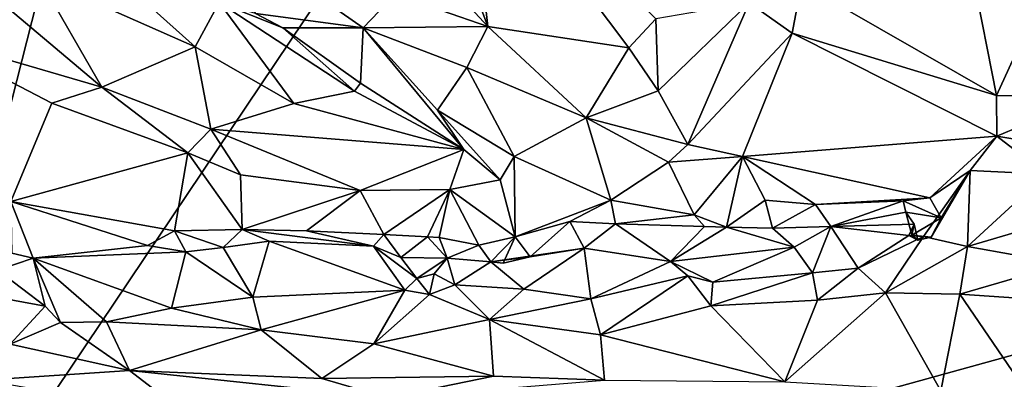
# Model space of a CAD drawing. Units: metres. Extents: x 23.9 to 29.7, y -12.2 to 12.6.
# Drawn here: x 26.3 to 27.5, y -4.1 to -3.6 of the extents above; entities that cross this region are included whole.
import ezdxf

# ---------------------------------------------------------------- set-up
doc = ezdxf.new("R2010")
doc.units = ezdxf.units.M

msp = doc.modelspace()

# ---------------------------------------------------------------- linework, layer by layer
at = {"layer": '1'}
for points in [[(26.1505, -4.4153, -1.5581), (25.3774, -1.7454, -1.5399), (26.8866, -1.5235, -1.5876)], [(26.1505, -4.4153, -1.5581), (26.8866, -1.5235, -1.5876), (27.0987, -3.0053, -1.5847)], [(26.8866, -1.5235, -1.5876), (28.4082, -3.7919, -1.5952), (27.0987, -3.0053, -1.5847)], [(26.8866, -1.5235, -1.5876), (28.5947, -1.7214, -1.6026), (28.4082, -3.7919, -1.5952)], [(26.1505, -4.4153, -1.5581), (27.0987, -3.0053, -1.5847), (28.4082, -3.7919, -1.5952)], [(26.7797, -3.5118, -1.1058), (26.8982, -3.6397, -1.1112), (26.7893, -3.3487, -1.1556)], [(26.7893, -3.3487, -1.1556), (26.8982, -3.6397, -1.1112), (26.8723, -3.4054, -1.162)], [(26.8723, -3.4054, -1.162), (26.8982, -3.6397, -1.1112), (27.0678, -3.6655, -1.1254)], [(26.8723, -3.4054, -1.162), (27.0678, -3.6655, -1.1254), (27.1002, -3.6308, -1.1287)], [(26.5284, -3.4879, -1.1353), (26.6187, -3.6241, -1.1736), (26.7481, -3.6415, -1.1302)], [(26.5284, -3.4879, -1.1353), (26.7481, -3.6415, -1.1302), (26.7867, -3.6011, -1.103)], [(26.7797, -3.5118, -1.1058), (26.7867, -3.6011, -1.103), (26.8982, -3.6397, -1.1112)], [(26.4324, -3.5622, -1.1199), (26.3584, -3.5808, -1.0889), (26.5461, -3.6642, -1.1259)], [(26.4324, -3.5622, -1.1199), (26.5461, -3.6642, -1.1259), (26.5749, -3.611, -1.1759)], [(27.5639, -3.5674, -1.1487), (27.4812, -3.5781, -1.1061), (27.5512, -3.6326, -1.09)], [(26.3219, -3.6183, -1.0586), (26.4338, -3.7128, -1.0806), (26.3584, -3.5808, -1.0889)], [(26.3584, -3.5808, -1.0889), (26.4338, -3.7128, -1.0806), (26.5461, -3.6642, -1.1259)], [(27.2752, -3.5883, -1.0873), (27.51, -3.7228, -1.0823), (27.4812, -3.5781, -1.1061)], [(27.4812, -3.5781, -1.1061), (27.51, -3.7228, -1.0823), (27.5512, -3.6326, -1.09)], [(27.2124, -3.6116, -1.0964), (27.2643, -3.6479, -1.0849), (27.2752, -3.5883, -1.0873)], [(27.2752, -3.5883, -1.0873), (27.2643, -3.6479, -1.0849), (27.51, -3.7228, -1.0823)], [(26.5461, -3.6642, -1.1259), (26.6647, -3.7323, -1.1408), (26.5749, -3.611, -1.1759)], [(26.6187, -3.6241, -1.1736), (26.5749, -3.611, -1.1759), (26.6516, -3.6416, -1.1754)], [(26.6516, -3.6416, -1.1754), (26.5749, -3.611, -1.1759), (26.738, -3.7176, -1.1735)], [(26.5749, -3.611, -1.1759), (26.6647, -3.7323, -1.1408), (26.738, -3.7176, -1.1735)], [(26.7867, -3.6011, -1.103), (26.7481, -3.6415, -1.1302), (26.8982, -3.6397, -1.1112)], [(26.3219, -3.6183, -1.0586), (26.2128, -3.6482, -1.0166), (26.4338, -3.7128, -1.0806)], [(27.1002, -3.6308, -1.1287), (27.1028, -3.7173, -1.1238), (27.2124, -3.6116, -1.0964)], [(27.1028, -3.7173, -1.1238), (27.1388, -3.7815, -1.1337), (27.2124, -3.6116, -1.0964)], [(27.2124, -3.6116, -1.0964), (27.1388, -3.7815, -1.1337), (27.2643, -3.6479, -1.0849)], [(26.7481, -3.6415, -1.1302), (26.6187, -3.6241, -1.1736), (26.6516, -3.6416, -1.1754)], [(27.1002, -3.6308, -1.1287), (27.0678, -3.6655, -1.1254), (27.1028, -3.7173, -1.1238)], [(27.5512, -3.6326, -1.09), (27.51, -3.7228, -1.0823), (27.6241, -3.7235, -1.062)], [(26.6516, -3.6416, -1.1754), (26.7449, -3.7081, -1.1722), (26.7481, -3.6415, -1.1302)], [(26.738, -3.7176, -1.1735), (26.7449, -3.7081, -1.1722), (26.6516, -3.6416, -1.1754)], [(26.7449, -3.7081, -1.1722), (26.8694, -3.7875, -1.1803), (26.7481, -3.6415, -1.1302)], [(26.7481, -3.6415, -1.1302), (26.8729, -3.6891, -1.1167), (26.8982, -3.6397, -1.1112)], [(26.7481, -3.6415, -1.1302), (26.8694, -3.7875, -1.1803), (26.8376, -3.7405, -1.1698)], [(26.7481, -3.6415, -1.1302), (26.8376, -3.7405, -1.1698), (26.8729, -3.6891, -1.1167)], [(26.8982, -3.6397, -1.1112), (26.8729, -3.6891, -1.1167), (27.0165, -3.7496, -1.1244)], [(26.8982, -3.6397, -1.1112), (27.0165, -3.7496, -1.1244), (27.0678, -3.6655, -1.1254)], [(26.2128, -3.6482, -1.0166), (26.3245, -3.85, -1.107), (26.3737, -3.7319, -1.0662)], [(26.2128, -3.6482, -1.0166), (26.3737, -3.7319, -1.0662), (26.4338, -3.7128, -1.0806)], [(27.1388, -3.7815, -1.1337), (27.2046, -3.7962, -1.1367), (27.2643, -3.6479, -1.0849)], [(27.2643, -3.6479, -1.0849), (27.2046, -3.7962, -1.1367), (27.5102, -3.7717, -1.0888)], [(27.2643, -3.6479, -1.0849), (27.5102, -3.7717, -1.0888), (27.51, -3.7228, -1.0823)], [(26.5461, -3.6642, -1.1259), (26.4338, -3.7128, -1.0806), (26.5652, -3.7632, -1.1113)], [(26.5461, -3.6642, -1.1259), (26.5652, -3.7632, -1.1113), (26.6647, -3.7323, -1.1408)], [(27.0678, -3.6655, -1.1254), (27.0165, -3.7496, -1.1244), (27.1028, -3.7173, -1.1238)], [(26.8729, -3.6891, -1.1167), (26.8376, -3.7405, -1.1698), (26.9298, -3.7962, -1.1856)], [(26.8729, -3.6891, -1.1167), (26.9298, -3.7962, -1.1856), (27.0165, -3.7496, -1.1244)], [(26.3737, -3.7319, -1.0662), (26.5374, -3.7917, -1.1027), (26.4338, -3.7128, -1.0806)], [(26.4338, -3.7128, -1.0806), (26.5374, -3.7917, -1.1027), (26.5652, -3.7632, -1.1113)], [(26.738, -3.7176, -1.1735), (26.6647, -3.7323, -1.1408), (26.8694, -3.7875, -1.1803)], [(26.7449, -3.7081, -1.1722), (26.738, -3.7176, -1.1735), (26.8694, -3.7875, -1.1803)], [(27.0165, -3.7496, -1.1244), (27.1388, -3.7815, -1.1337), (27.1028, -3.7173, -1.1238)], [(27.51, -3.7228, -1.0823), (27.5102, -3.7717, -1.0888), (27.6241, -3.7235, -1.062)], [(27.6241, -3.7235, -1.062), (27.5102, -3.7717, -1.0888), (27.6426, -3.7936, -1.0753)], [(26.3737, -3.7319, -1.0662), (26.3245, -3.85, -1.107), (26.5374, -3.7917, -1.1027)], [(26.6647, -3.7323, -1.1408), (26.5652, -3.7632, -1.1113), (26.8694, -3.7875, -1.1803)], [(26.8376, -3.7405, -1.1698), (26.8694, -3.7875, -1.1803), (26.913, -3.8243, -1.188)], [(26.8376, -3.7405, -1.1698), (26.913, -3.8243, -1.188), (26.9298, -3.7962, -1.1856)], [(27.0459, -3.8485, -1.2089), (27.0165, -3.7496, -1.1244), (26.9298, -3.7962, -1.1856)], [(27.0165, -3.7496, -1.1244), (27.0459, -3.8485, -1.2089), (27.1154, -3.8029, -1.149)], [(27.0165, -3.7496, -1.1244), (27.1154, -3.8029, -1.149), (27.1388, -3.7815, -1.1337)], [(26.5374, -3.7917, -1.1027), (26.6008, -3.8182, -1.1264), (26.5652, -3.7632, -1.1113)], [(26.5652, -3.7632, -1.1113), (26.6008, -3.8182, -1.1264), (26.7448, -3.8369, -1.1546)], [(26.5652, -3.7632, -1.1113), (26.7448, -3.8369, -1.1546), (26.8694, -3.7875, -1.1803)], [(27.2046, -3.7962, -1.1367), (27.4295, -3.8457, -1.1562), (27.5102, -3.7717, -1.0888)], [(27.5102, -3.7717, -1.0888), (27.4295, -3.8457, -1.1562), (27.478, -3.8131, -1.1244)], [(27.5102, -3.7717, -1.0888), (27.478, -3.8131, -1.1244), (27.5694, -3.8173, -1.1115)], [(27.5102, -3.7717, -1.0888), (27.5694, -3.8173, -1.1115), (27.6426, -3.7936, -1.0753)], [(26.8694, -3.7875, -1.1803), (26.7448, -3.8369, -1.1546), (26.8525, -3.8356, -1.1737)], [(26.913, -3.8243, -1.188), (26.8694, -3.7875, -1.1803), (26.8525, -3.8356, -1.1737)], [(27.1388, -3.7815, -1.1337), (27.1154, -3.8029, -1.149), (27.2046, -3.7962, -1.1367)], [(28.4082, -3.7919, -1.5952), (27.7355, -5.5412, -1.5869), (26.1505, -4.4153, -1.5581)], [(26.5374, -3.7917, -1.1027), (26.3245, -3.85, -1.107), (26.5212, -3.8855, -1.1567)], [(26.5374, -3.7917, -1.1027), (26.5212, -3.8855, -1.1567), (26.6027, -3.884, -1.1721)], [(26.6008, -3.8182, -1.1264), (26.5374, -3.7917, -1.1027), (26.6027, -3.884, -1.1721)], [(26.913, -3.8243, -1.188), (26.9312, -3.8928, -1.2088), (26.9298, -3.7962, -1.1856)], [(26.9298, -3.7962, -1.1856), (26.9312, -3.8928, -1.2088), (27.0459, -3.8485, -1.2089)], [(27.1154, -3.8029, -1.149), (27.1461, -3.8661, -1.2151), (27.2046, -3.7962, -1.1367)], [(27.2046, -3.7962, -1.1367), (27.1461, -3.8661, -1.2151), (27.1851, -3.8811, -1.2149)], [(27.2046, -3.7962, -1.1367), (27.1851, -3.8811, -1.2149), (27.2315, -3.8484, -1.1777)], [(27.2046, -3.7962, -1.1367), (27.2315, -3.8484, -1.1777), (27.2921, -3.8539, -1.1782)], [(27.2046, -3.7962, -1.1367), (27.2921, -3.8539, -1.1782), (27.4295, -3.8457, -1.1562)], [(27.1154, -3.8029, -1.149), (27.0459, -3.8485, -1.2089), (27.1461, -3.8661, -1.2151)], [(26.6008, -3.8182, -1.1264), (26.6027, -3.884, -1.1721), (26.7448, -3.8369, -1.1546)], [(26.913, -3.8243, -1.188), (26.8525, -3.8356, -1.1737), (26.9312, -3.8928, -1.2088)], [(27.4314, -3.893, -1.1385), (27.4219, -3.8922, -1.106), (27.478, -3.8131, -1.1244)], [(27.478, -3.8131, -1.1244), (27.4219, -3.8922, -1.106), (27.4751, -3.9041, -1.0721)], [(27.4295, -3.8457, -1.1562), (27.4435, -3.8699, -1.1544), (27.478, -3.8131, -1.1244)], [(27.4435, -3.8699, -1.1544), (27.4314, -3.893, -1.1385), (27.478, -3.8131, -1.1244)], [(27.4751, -3.9041, -1.0721), (27.5694, -3.8173, -1.1115), (27.478, -3.8131, -1.1244)], [(27.5694, -3.8173, -1.1115), (27.4751, -3.9041, -1.0721), (27.615, -3.8631, -1.0455)], [(26.8525, -3.8356, -1.1737), (26.7448, -3.8369, -1.1546), (26.7733, -3.89, -1.1995)], [(26.8525, -3.8356, -1.1737), (26.7733, -3.89, -1.1995), (26.8255, -3.8925, -1.2054)], [(26.8525, -3.8356, -1.1737), (26.8255, -3.8925, -1.2054), (26.8395, -3.8934, -1.2077)], [(26.8525, -3.8356, -1.1737), (26.8395, -3.8934, -1.2077), (26.8875, -3.9027, -1.2079)], [(26.8525, -3.8356, -1.1737), (26.8875, -3.9027, -1.2079), (26.9312, -3.8928, -1.2088)], [(26.6027, -3.884, -1.1721), (26.6802, -3.8856, -1.19), (26.7448, -3.8369, -1.1546)], [(26.7448, -3.8369, -1.1546), (26.6802, -3.8856, -1.19), (26.7733, -3.89, -1.1995)], [(27.4295, -3.8457, -1.1562), (27.2921, -3.8539, -1.1782), (27.3977, -3.8494, -1.1698)], [(27.4295, -3.8457, -1.1562), (27.3977, -3.8494, -1.1698), (27.4435, -3.8699, -1.1544)], [(26.3245, -3.85, -1.107), (26.3258, -3.9123, -1.1311), (26.3515, -3.9184, -1.1361)], [(26.3245, -3.85, -1.107), (26.3515, -3.9184, -1.1361), (26.4891, -3.903, -1.16)], [(26.3245, -3.85, -1.107), (26.4891, -3.903, -1.16), (26.5212, -3.8855, -1.1567)], [(26.9312, -3.8928, -1.2088), (26.9966, -3.874, -1.2073), (27.0459, -3.8485, -1.2089)], [(27.0459, -3.8485, -1.2089), (26.9966, -3.874, -1.2073), (27.0517, -3.877, -1.2156)], [(27.0459, -3.8485, -1.2089), (27.0517, -3.877, -1.2156), (27.1461, -3.8661, -1.2151)], [(27.2315, -3.8484, -1.1777), (27.1851, -3.8811, -1.2149), (27.2404, -3.8824, -1.1903)], [(27.2315, -3.8484, -1.1777), (27.2404, -3.8824, -1.1903), (27.2921, -3.8539, -1.1782)], [(27.2921, -3.8539, -1.1782), (27.2404, -3.8824, -1.1903), (27.3105, -3.8802, -1.1651)], [(27.2921, -3.8539, -1.1782), (27.3105, -3.8802, -1.1651), (27.3977, -3.8494, -1.1698)], [(27.3977, -3.8494, -1.1698), (27.3105, -3.8802, -1.1651), (27.4009, -3.8629, -1.1645)], [(27.3977, -3.8494, -1.1698), (27.4009, -3.8629, -1.1645), (27.4435, -3.8699, -1.1544)], [(27.1461, -3.8661, -1.2151), (27.0517, -3.877, -1.2156), (27.1586, -3.8801, -1.218)], [(27.1461, -3.8661, -1.2151), (27.1586, -3.8801, -1.218), (27.1851, -3.8811, -1.2149)], [(27.4009, -3.8629, -1.1645), (27.3105, -3.8802, -1.1651), (27.4109, -3.8776, -1.1394)], [(27.4081, -3.8906, -1.1586), (27.4009, -3.8629, -1.1645), (27.4109, -3.8776, -1.1394)], [(27.4009, -3.8629, -1.1645), (27.4081, -3.8906, -1.1586), (27.4435, -3.8699, -1.1544)], [(27.4081, -3.8906, -1.1586), (27.4314, -3.893, -1.1385), (27.4435, -3.8699, -1.1544)], [(27.4751, -3.9041, -1.0721), (27.5911, -3.9252, -1.0131), (27.615, -3.8631, -1.0455)], [(26.9312, -3.8928, -1.2088), (26.9491, -3.9166, -1.1927), (26.9966, -3.874, -1.2073)], [(26.9966, -3.874, -1.2073), (26.9491, -3.9166, -1.1927), (27.014, -3.9064, -1.1794)], [(26.9966, -3.874, -1.2073), (27.014, -3.9064, -1.1794), (27.0517, -3.877, -1.2156)], [(27.0517, -3.877, -1.2156), (27.014, -3.9064, -1.1794), (27.1178, -3.9223, -1.153)], [(27.0517, -3.877, -1.2156), (27.1178, -3.9223, -1.153), (27.1586, -3.8801, -1.218)], [(27.1586, -3.8801, -1.218), (27.1178, -3.9223, -1.153), (27.1851, -3.8811, -1.2149)], [(27.1851, -3.8811, -1.2149), (27.1178, -3.9223, -1.153), (27.2667, -3.9049, -1.1658)], [(27.1851, -3.8811, -1.2149), (27.2667, -3.9049, -1.1658), (27.2404, -3.8824, -1.1903)], [(27.2404, -3.8824, -1.1903), (27.2667, -3.9049, -1.1658), (27.3105, -3.8802, -1.1651)], [(27.2667, -3.9049, -1.1658), (27.2886, -3.9359, -1.1026), (27.3105, -3.8802, -1.1651)], [(27.3105, -3.8802, -1.1651), (27.2886, -3.9359, -1.1026), (27.3435, -3.9304, -1.0924)], [(27.3105, -3.8802, -1.1651), (27.4045, -3.891, -1.116), (27.4109, -3.8776, -1.1394)], [(27.3105, -3.8802, -1.1651), (27.3435, -3.9304, -1.0924), (27.4045, -3.891, -1.116)], [(27.4109, -3.8776, -1.1394), (27.4045, -3.891, -1.116), (27.4153, -3.8966, -1.1335)], [(27.4153, -3.8966, -1.1335), (27.4081, -3.8906, -1.1586), (27.4109, -3.8776, -1.1394)], [(26.5212, -3.8855, -1.1567), (26.4891, -3.903, -1.16), (26.5351, -3.9105, -1.1561)], [(26.5212, -3.8855, -1.1567), (26.5799, -3.9054, -1.1708), (26.6027, -3.884, -1.1721)], [(26.5212, -3.8855, -1.1567), (26.5351, -3.9105, -1.1561), (26.5799, -3.9054, -1.1708)], [(26.6027, -3.884, -1.1721), (26.5799, -3.9054, -1.1708), (26.6351, -3.8978, -1.1705)], [(26.6027, -3.884, -1.1721), (26.6351, -3.8978, -1.1705), (26.7605, -3.9038, -1.1917)], [(26.6027, -3.884, -1.1721), (26.7605, -3.9038, -1.1917), (26.6802, -3.8856, -1.19)], [(26.6802, -3.8856, -1.19), (26.7605, -3.9038, -1.1917), (26.7733, -3.89, -1.1995)], [(26.7733, -3.89, -1.1995), (26.7605, -3.9038, -1.1917), (26.7937, -3.9176, -1.1984)], [(26.7733, -3.89, -1.1995), (26.7937, -3.9176, -1.1984), (26.8255, -3.8925, -1.2054)], [(26.8255, -3.8925, -1.2054), (26.7937, -3.9176, -1.1984), (26.8492, -3.9181, -1.2075)], [(26.8255, -3.8925, -1.2054), (26.8492, -3.9181, -1.2075), (26.8395, -3.8934, -1.2077)], [(26.8395, -3.8934, -1.2077), (26.8492, -3.9181, -1.2075), (26.8875, -3.9027, -1.2079)], [(26.8875, -3.9027, -1.2079), (26.9017, -3.9226, -1.1967), (26.9312, -3.8928, -1.2088)], [(26.9017, -3.9226, -1.1967), (26.9165, -3.9241, -1.1965), (26.9312, -3.8928, -1.2088)], [(26.9312, -3.8928, -1.2088), (26.9165, -3.9241, -1.1965), (26.9491, -3.9166, -1.1927)], [(27.4045, -3.891, -1.116), (27.3435, -3.9304, -1.0924), (27.4219, -3.8922, -1.106)], [(27.3435, -3.9304, -1.0924), (27.3762, -3.9601, -1.0684), (27.4219, -3.8922, -1.106)], [(27.4219, -3.8922, -1.106), (27.3762, -3.9601, -1.0684), (27.4751, -3.9041, -1.0721)], [(27.4153, -3.8966, -1.1335), (27.4045, -3.891, -1.116), (27.4219, -3.8922, -1.106)], [(27.4081, -3.8906, -1.1586), (27.4153, -3.8966, -1.1335), (27.4314, -3.893, -1.1385)], [(27.4314, -3.893, -1.1385), (27.4153, -3.8966, -1.1335), (27.4219, -3.8922, -1.106)], [(26.4891, -3.903, -1.16), (26.3515, -3.9184, -1.1361), (26.5351, -3.9105, -1.1561)], [(26.5799, -3.9054, -1.1708), (26.5351, -3.9105, -1.1561), (26.6157, -3.965, -1.0951)], [(26.6351, -3.8978, -1.1705), (26.5799, -3.9054, -1.1708), (26.6157, -3.965, -1.0951)], [(26.6351, -3.8978, -1.1705), (26.6157, -3.965, -1.0951), (26.7983, -3.9566, -1.1149)], [(26.7605, -3.9038, -1.1917), (26.6351, -3.8978, -1.1705), (26.7983, -3.9566, -1.1149)], [(26.7605, -3.9038, -1.1917), (26.7983, -3.9566, -1.1149), (26.8128, -3.9425, -1.1444)], [(26.7937, -3.9176, -1.1984), (26.7605, -3.9038, -1.1917), (26.8128, -3.9425, -1.1444)], [(26.8875, -3.9027, -1.2079), (26.8492, -3.9181, -1.2075), (26.9017, -3.9226, -1.1967)], [(26.9017, -3.9226, -1.1967), (26.9416, -3.9554, -1.1268), (27.014, -3.9064, -1.1794)], [(26.9491, -3.9166, -1.1927), (26.9017, -3.9226, -1.1967), (27.014, -3.9064, -1.1794)], [(26.9416, -3.9554, -1.1268), (27.0219, -3.9672, -1.1147), (27.014, -3.9064, -1.1794)], [(27.014, -3.9064, -1.1794), (27.0219, -3.9672, -1.1147), (27.1178, -3.9223, -1.153)], [(27.1178, -3.9223, -1.153), (27.1686, -3.9469, -1.1149), (27.2667, -3.9049, -1.1658)], [(27.2667, -3.9049, -1.1658), (27.1686, -3.9469, -1.1149), (27.2886, -3.9359, -1.1026)], [(27.4751, -3.9041, -1.0721), (27.3762, -3.9601, -1.0684), (27.4656, -3.9617, -1.0434)], [(27.4751, -3.9041, -1.0721), (27.4656, -3.9617, -1.0434), (27.5911, -3.9252, -1.0131)], [(26.3258, -3.9123, -1.1311), (26.3084, -3.9328, -1.0992), (26.3515, -3.9184, -1.1361)], [(26.3084, -3.9328, -1.0992), (26.366, -3.9758, -1.0424), (26.3515, -3.9184, -1.1361)], [(26.3515, -3.9184, -1.1361), (26.5178, -3.9784, -1.0686), (26.5351, -3.9105, -1.1561)], [(26.366, -3.9758, -1.0424), (26.3843, -3.9954, -1.0363), (26.3515, -3.9184, -1.1361)], [(26.3515, -3.9184, -1.1361), (26.3843, -3.9954, -1.0363), (26.4397, -3.9946, -1.0493)], [(26.3515, -3.9184, -1.1361), (26.4397, -3.9946, -1.0493), (26.5178, -3.9784, -1.0686)], [(26.5351, -3.9105, -1.1561), (26.5178, -3.9784, -1.0686), (26.6157, -3.965, -1.0951)], [(26.7937, -3.9176, -1.1984), (26.8128, -3.9425, -1.1444), (26.8492, -3.9181, -1.2075)], [(26.8128, -3.9425, -1.1444), (26.8336, -3.9372, -1.136), (26.8492, -3.9181, -1.2075)], [(26.8492, -3.9181, -1.2075), (26.8336, -3.9372, -1.136), (26.8583, -3.9503, -1.1242)], [(26.8492, -3.9181, -1.2075), (26.8583, -3.9503, -1.1242), (26.9017, -3.9226, -1.1967)], [(26.9165, -3.9241, -1.1965), (26.9017, -3.9226, -1.1967), (26.9491, -3.9166, -1.1927)], [(26.9017, -3.9226, -1.1967), (26.8583, -3.9503, -1.1242), (26.9416, -3.9554, -1.1268)], [(27.1178, -3.9223, -1.153), (27.0219, -3.9672, -1.1147), (27.1385, -3.9396, -1.119)], [(27.1385, -3.9396, -1.119), (27.1686, -3.9469, -1.1149), (27.1178, -3.9223, -1.153)], [(27.2886, -3.9359, -1.1026), (27.2947, -3.9689, -1.0835), (27.3435, -3.9304, -1.0924)], [(27.3435, -3.9304, -1.0924), (27.2947, -3.9689, -1.0835), (27.3762, -3.9601, -1.0684)], [(27.4656, -3.9617, -1.0434), (27.6008, -3.9707, -1.0002), (27.5911, -3.9252, -1.0131)], [(26.3084, -3.9328, -1.0992), (26.2765, -3.9596, -1.0353), (26.366, -3.9758, -1.0424)], [(26.8128, -3.9425, -1.1444), (26.7983, -3.9566, -1.1149), (26.8279, -3.962, -1.1137)], [(26.8336, -3.9372, -1.136), (26.8128, -3.9425, -1.1444), (26.8279, -3.962, -1.1137)], [(26.8336, -3.9372, -1.136), (26.8279, -3.962, -1.1137), (26.8583, -3.9503, -1.1242)], [(27.0219, -3.9672, -1.1147), (27.0338, -4.0103, -1.1038), (27.1385, -3.9396, -1.119)], [(27.1385, -3.9396, -1.119), (27.0338, -4.0103, -1.1038), (27.1662, -3.9754, -1.1014)], [(27.1385, -3.9396, -1.119), (27.1662, -3.9754, -1.1014), (27.1686, -3.9469, -1.1149)], [(27.1686, -3.9469, -1.1149), (27.1662, -3.9754, -1.1014), (27.2886, -3.9359, -1.1026)], [(27.2886, -3.9359, -1.1026), (27.1662, -3.9754, -1.1014), (27.2947, -3.9689, -1.0835)], [(26.8583, -3.9503, -1.1242), (26.8279, -3.962, -1.1137), (26.9002, -3.9919, -1.1054)], [(26.9416, -3.9554, -1.1268), (26.8583, -3.9503, -1.1242), (26.9002, -3.9919, -1.1054)], [(26.2765, -3.9596, -1.0353), (26.3239, -4.0218, -1.0152), (26.366, -3.9758, -1.0424)], [(26.6157, -3.965, -1.0951), (26.5178, -3.9784, -1.0686), (26.6254, -4.0044, -1.0794)], [(26.6157, -3.965, -1.0951), (26.6254, -4.0044, -1.0794), (26.7983, -3.9566, -1.1149)], [(26.7983, -3.9566, -1.1149), (26.6254, -4.0044, -1.0794), (26.7609, -4.0213, -1.0947)], [(26.7983, -3.9566, -1.1149), (26.7609, -4.0213, -1.0947), (26.8279, -3.962, -1.1137)], [(26.8279, -3.962, -1.1137), (26.7609, -4.0213, -1.0947), (26.9002, -3.9919, -1.1054)], [(26.9416, -3.9554, -1.1268), (26.9002, -3.9919, -1.1054), (27.0219, -3.9672, -1.1147)], [(27.2947, -3.9689, -1.0835), (27.2555, -4.067, -1.0884), (27.3762, -3.9601, -1.0684)], [(27.3762, -3.9601, -1.0684), (27.2555, -4.067, -1.0884), (27.4431, -4.0775, -1.0507)], [(27.3762, -3.9601, -1.0684), (27.4431, -4.0775, -1.0507), (27.4656, -3.9617, -1.0434)], [(27.4656, -3.9617, -1.0434), (27.4431, -4.0775, -1.0507), (27.552, -4.0878, -1.0188)], [(27.4656, -3.9617, -1.0434), (27.552, -4.0878, -1.0188), (27.6008, -3.9707, -1.0002)], [(26.366, -3.9758, -1.0424), (26.3239, -4.0218, -1.0152), (26.3843, -3.9954, -1.0363)], [(27.0219, -3.9672, -1.1147), (26.9002, -3.9919, -1.1054), (27.0338, -4.0103, -1.1038)], [(27.0338, -4.0103, -1.1038), (27.2555, -4.067, -1.0884), (27.1662, -3.9754, -1.1014)], [(27.1662, -3.9754, -1.1014), (27.2555, -4.067, -1.0884), (27.2947, -3.9689, -1.0835)], [(26.4397, -3.9946, -1.0493), (26.6254, -4.0044, -1.0794), (26.5178, -3.9784, -1.0686)], [(26.3843, -3.9954, -1.0363), (26.3239, -4.0218, -1.0152), (26.4673, -4.0533, -1.0505)], [(26.3843, -3.9954, -1.0363), (26.4673, -4.0533, -1.0505), (26.4397, -3.9946, -1.0493)], [(26.6254, -4.0044, -1.0794), (26.4397, -3.9946, -1.0493), (26.4673, -4.0533, -1.0505)], [(26.9002, -3.9919, -1.1054), (26.7609, -4.0213, -1.0947), (26.905, -4.0599, -1.1086)], [(26.9002, -3.9919, -1.1054), (26.905, -4.0599, -1.1086), (27.0384, -4.0648, -1.1094)], [(26.9002, -3.9919, -1.1054), (27.0384, -4.0648, -1.1094), (27.0338, -4.0103, -1.1038)], [(26.6254, -4.0044, -1.0794), (26.4673, -4.0533, -1.0505), (26.6986, -4.0628, -1.0964)], [(26.6254, -4.0044, -1.0794), (26.6986, -4.0628, -1.0964), (26.7609, -4.0213, -1.0947)], [(27.0338, -4.0103, -1.1038), (27.0384, -4.0648, -1.1094), (27.2555, -4.067, -1.0884)], [(26.3239, -4.0218, -1.0152), (26.292, -4.0649, -1.021), (26.4673, -4.0533, -1.0505)], [(26.7609, -4.0213, -1.0947), (26.6986, -4.0628, -1.0964), (26.905, -4.0599, -1.1086)], [(26.4673, -4.0533, -1.0505), (26.292, -4.0649, -1.021), (26.5368, -4.1066, -1.1461)], [(26.4673, -4.0533, -1.0505), (26.5368, -4.1066, -1.1461), (26.7779, -4.0861, -1.1331)], [(26.6986, -4.0628, -1.0964), (26.4673, -4.0533, -1.0505), (26.7779, -4.0861, -1.1331)], [(26.6986, -4.0628, -1.0964), (26.7779, -4.0861, -1.1331), (26.905, -4.0599, -1.1086)], [(26.905, -4.0599, -1.1086), (26.7779, -4.0861, -1.1331), (27.0384, -4.0648, -1.1094)]]:
    msp.add_3dface(points, dxfattribs=at)

doc.saveas('drawing.dxf')
